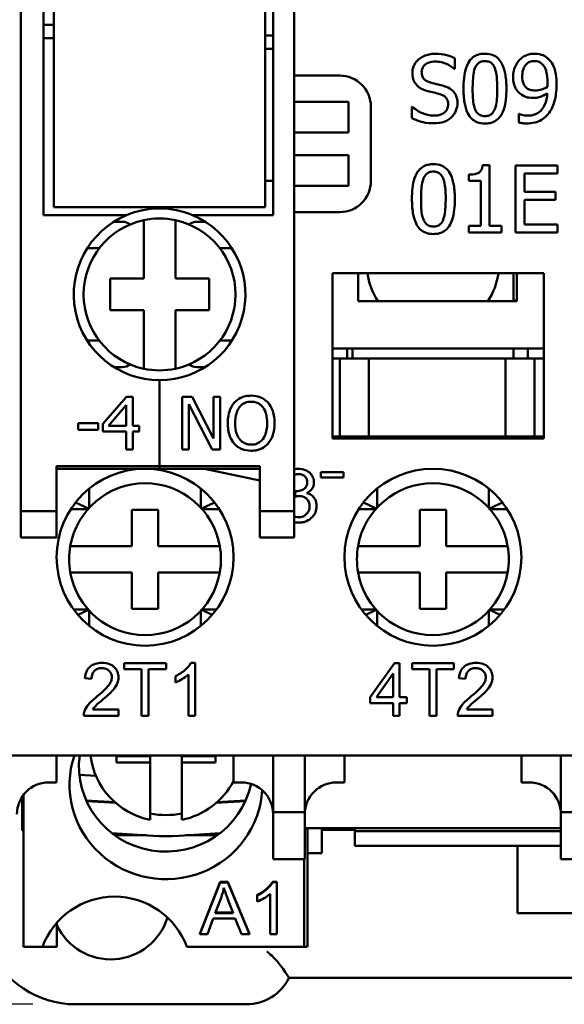
# Model space of a CAD drawing. Units: millimetres. Extents: x 13 to 546, y 6 to 425.
# Drawn here: x 107 to 127, y 166 to 203 of the extents above; entities that cross this region are included whole.
import ezdxf

# ---------------------------------------------------------------- set-up
doc = ezdxf.new("R2010")
doc.units = ezdxf.units.MM
doc.layers.add('Dimension {c3}', color=7, linetype='Continuous', lineweight=25)
doc.layers.add('Visible {c3}', color=7, linetype='Continuous', lineweight=50)
doc.styles.add('Dim Text {c3}', font='tahoma.ttf')
doc.dimstyles.new('mm[in] {c3 - mm[in]}', dxfattribs={"dimtxt": 3.175, "dimasz": 2.5, "dimexe": 3.175, "dimexo": 1.6002, "dimgap": 0.8, "dimtad": 0, "dimtoh": 1, "dimrnd": 1e-08, "dimzin": 4, "dimdsep": 46, "dimtxsty": 'Dim Text {c3}', "dimcen": 0.09, "dimdle": 10, "dimclrd": 176, "dimclre": 176, "dimclrt": 176, "dimadec": 1, "dimazin": 1, "dimtfac": 1, "dimtofl": 0, "dimtmove": 0, "dimatfit": 3, "dimfxl": 1, "dimtolj": 1, "dimtzin": 4, "dimlwd": -1, "dimlwe": -1, "dimarcsym": 0})

# ---------------------------------------------------------------- blocks, each defined once
blk = doc.blocks.new('*D12')
at = {"layer": 'Defpoints', "color": 0, "transparency": 16777216}
for p in [(86.859, 247.066), (108.859, 247.066), (108.859, 166.066)]:
    blk.add_point(p, dxfattribs=at)
at = {"layer": 'Dimension {c3}', "color": 176, "true_color": 0x000080, "transparency": 16777216}
for p, q in [((107.259, 247.066), (83.684, 247.066)), ((86.859, 244.566), (86.859, 220.322)), ((86.859, 168.566), (86.859, 192.81)), ((107.259, 166.066), (83.684, 166.066))]:
    blk.add_line(p, q, dxfattribs=at)
for points in [[(86.443, 244.566), (87.276, 244.566), (86.859, 247.066)], [(86.443, 168.566), (87.276, 168.566), (86.859, 166.066)]]:
    blk.add_solid(points, dxfattribs=at)
at = {"layer": 'Dimension {c3}', "color": 176, "true_color": 0x000080, "transparency": 16777216, "insert": (84.783, 206.566), "char_height": 3.175, "attachment_point": 2, "rotation": 90, "style": 'Dim Text {c3}'}
blk.add_mtext('\\A1;81.00 [3.189]', dxfattribs=at)

msp = doc.modelspace()

# ---------------------------------------------------------------- linework, layer by layer
at = {"layer": 'Visible {c3}'}
for p, q in [((106.809, 184.741), (106.809, 225.741)), ((117.159, 225.741), (117.159, 184.741)), ((107.659, 195.941), (107.659, 214.541)), ((116.359, 214.541), (116.359, 195.941)), ((108.059, 214.241), (108.059, 196.241)), ((116.059, 196.241), (116.059, 214.241)), ((107.659, 203.141), (108.059, 203.141)), ((108.059, 202.641), (107.659, 202.641)), ((116.059, 202.741), (116.359, 202.741)), ((116.059, 202.241), (116.359, 202.241)), ((123.241, 201.48), (123.241, 201.884)), ((123.216, 201.48), (123.241, 201.48)), ((118.88, 201.226), (117.159, 201.226)), ((117.159, 200.226), (119.219, 200.226)), ((119.219, 200.226), (119.219, 199.07)), ((120.06, 197.236), (120.06, 200.046)), ((121.613, 200.039), (121.613, 199.615)), ((121.637, 200.039), (121.613, 200.039)), ((125.684, 199.776), (125.667, 199.776)), ((125.667, 199.776), (125.667, 199.449)), ((119.219, 199.07), (117.159, 199.07)), ((117.159, 198.212), (119.219, 198.212)), ((119.219, 198.212), (119.219, 197.056)), ((124.553, 197.829), (124.289, 197.829)), ((124.553, 195.54), (124.553, 197.829)), ((127.132, 197.821), (125.543, 197.821)), ((125.543, 197.821), (125.543, 195.281)), ((127.132, 197.52), (127.132, 197.821)), ((116.359, 197.241), (116.059, 197.241)), ((123.765, 197.475), (123.765, 197.243)), ((123.765, 197.243), (124.226, 197.243)), ((124.226, 197.243), (124.226, 195.54)), ((125.881, 196.825), (125.881, 197.52)), ((125.881, 197.52), (127.132, 197.52)), ((119.219, 197.056), (117.159, 197.056)), ((127.048, 196.825), (125.881, 196.825)), ((127.048, 196.524), (127.048, 196.825)), ((125.881, 196.524), (127.048, 196.524)), ((125.881, 195.582), (125.881, 196.524)), ((116.059, 196.241), (108.059, 196.241)), ((112.059, 196.241), (112.059, 196.191)), ((112.059, 196.241), (112.059, 196.191)), ((110.809, 195.941), (107.659, 195.941)), ((111.459, 193.541), (111.459, 195.753)), ((112.659, 195.753), (112.659, 193.541)), ((116.359, 195.941), (113.309, 195.941)), ((117.159, 196.056), (118.88, 196.056)), ((110.327, 195.691), (110.651, 195.691)), ((113.468, 195.691), (113.791, 195.691)), ((124.226, 195.54), (123.765, 195.54)), ((123.765, 195.54), (123.765, 195.281)), ((125.004, 195.54), (124.553, 195.54)), ((125.004, 195.281), (125.004, 195.54)), ((127.132, 195.582), (125.881, 195.582)), ((127.132, 195.281), (127.132, 195.582)), ((123.765, 195.281), (125.004, 195.281)), ((125.543, 195.281), (127.132, 195.281)), ((109.778, 194.691), (109.321, 194.691)), ((114.798, 194.691), (114.34, 194.691)), ((110.184, 193.541), (111.459, 193.541)), ((110.184, 192.341), (110.184, 193.541)), ((112.659, 193.541), (113.934, 193.541)), ((113.934, 193.541), (113.934, 192.341)), ((118.609, 187.491), (118.609, 193.741)), ((118.609, 193.741), (126.609, 193.741)), ((119.584, 192.685), (119.584, 193.741)), ((125.459, 193.741), (125.459, 192.685)), ((125.584, 193.741), (125.584, 192.685)), ((126.609, 193.741), (126.609, 187.491)), ((125.459, 192.716), (125.584, 192.716)), ((111.459, 192.341), (110.184, 192.341)), ((111.459, 190.129), (111.459, 192.341)), ((112.659, 192.341), (112.659, 190.129)), ((113.934, 192.341), (112.659, 192.341)), ((125.584, 192.685), (119.584, 192.685)), ((109.321, 191.191), (109.778, 191.191)), ((114.34, 191.191), (114.798, 191.191)), ((118.609, 190.891), (126.609, 190.891)), ((119.159, 190.516), (119.159, 190.891)), ((119.359, 190.516), (119.359, 190.891)), ((125.459, 190.891), (125.459, 190.516)), ((126.009, 190.891), (126.009, 190.516)), ((118.609, 190.516), (118.884, 190.516)), ((118.884, 190.516), (118.884, 187.566)), ((119.984, 190.516), (118.884, 190.516)), ((119.984, 190.516), (125.159, 190.516)), ((119.984, 190.516), (119.984, 187.566)), ((125.159, 190.516), (126.259, 190.516)), ((125.159, 190.516), (125.159, 187.566)), ((126.259, 190.516), (126.609, 190.516)), ((126.259, 187.566), (126.259, 190.516)), ((110.651, 190.191), (110.327, 190.191)), ((113.791, 190.191), (113.468, 190.191)), ((112.059, 189.691), (112.059, 186.441)), ((112.059, 189.691), (112.059, 186.441)), ((110.806, 189.066), (109.912, 188.035)), ((111.053, 189.066), (110.806, 189.066)), ((111.053, 187.969), (111.053, 189.066)), ((113.298, 189.066), (112.921, 189.066)), ((112.921, 189.066), (112.921, 187.066)), ((114.104, 187.483), (113.298, 189.066)), ((114.352, 189.066), (114.104, 189.066)), ((114.104, 189.066), (114.104, 187.483)), ((114.352, 187.066), (114.352, 189.066)), ((110.122, 187.969), (110.795, 188.75)), ((110.795, 188.75), (110.795, 187.969)), ((113.169, 188.79), (114.053, 187.066)), ((113.169, 187.066), (113.169, 188.79)), ((108.981, 188.063), (108.981, 187.82)), ((109.738, 188.063), (108.981, 188.063)), ((109.738, 187.82), (109.738, 188.063)), ((109.912, 188.035), (109.912, 187.753)), ((110.795, 187.969), (110.122, 187.969)), ((111.291, 187.969), (111.053, 187.969)), ((111.291, 187.753), (111.291, 187.969)), ((108.981, 187.82), (109.738, 187.82)), ((109.912, 187.753), (110.795, 187.753)), ((110.795, 187.753), (110.795, 187.066)), ((111.053, 187.066), (111.053, 187.753)), ((111.053, 187.753), (111.291, 187.753)), ((118.884, 187.566), (118.609, 187.566)), ((119.984, 187.566), (118.884, 187.566)), ((119.709, 187.566), (119.709, 187.491)), ((125.159, 187.566), (119.984, 187.566)), ((125.109, 187.566), (125.109, 187.491)), ((125.159, 187.566), (126.259, 187.566)), ((126.609, 187.566), (126.259, 187.566)), ((126.609, 187.491), (118.609, 187.491)), ((110.795, 187.066), (111.053, 187.066)), ((112.921, 187.066), (113.169, 187.066)), ((114.053, 187.066), (114.352, 187.066)), ((108.159, 184.741), (108.159, 186.441)), ((108.159, 186.441), (112.059, 186.441)), ((115.859, 186.441), (112.059, 186.441)), ((112.059, 186.441), (112.059, 186.341)), ((112.059, 186.441), (112.059, 186.341)), ((115.859, 186.441), (115.859, 184.741)), ((108.159, 186.341), (112.059, 186.341)), ((115.859, 186.341), (112.059, 186.341)), ((113.759, 186.341), (115.859, 185.891)), ((119.02, 186.208), (118.169, 186.208)), ((118.169, 186.208), (118.169, 186.007)), ((118.169, 186.007), (119.02, 186.007)), ((119.02, 186.007), (119.02, 186.208)), ((109.394, 185.588), (109.394, 184.863)), ((113.625, 184.863), (113.625, 185.588)), ((117.204, 185.496), (117.178, 185.282)), ((120.294, 185.588), (120.294, 184.863)), ((124.525, 184.863), (124.525, 185.588)), ((109.364, 184.83), (108.878, 185.064)), ((113.655, 184.83), (114.141, 185.064)), ((120.264, 184.83), (119.778, 185.064)), ((124.555, 184.83), (125.041, 185.064)), ((106.809, 184.741), (108.159, 184.741)), ((106.809, 183.741), (106.809, 184.741)), ((108.159, 183.741), (108.159, 184.741)), ((109.352, 184.816), (108.7, 184.816)), ((111.009, 184.791), (112.009, 184.791)), ((111.009, 183.416), (111.009, 184.791)), ((112.009, 184.791), (112.009, 183.416)), ((114.319, 184.816), (113.667, 184.816)), ((117.159, 184.741), (115.859, 184.741)), ((115.859, 184.741), (115.859, 183.741)), ((117.159, 184.741), (117.159, 183.741)), ((120.252, 184.816), (119.6, 184.816)), ((121.909, 184.791), (122.909, 184.791)), ((121.909, 183.416), (121.909, 184.791)), ((122.909, 184.791), (122.909, 183.416)), ((125.219, 184.816), (124.567, 184.816)), ((106.809, 183.741), (108.159, 183.741)), ((108.678, 183.416), (111.009, 183.416)), ((112.009, 183.416), (114.341, 183.416)), ((117.159, 183.741), (115.859, 183.741)), ((119.578, 183.416), (121.909, 183.416)), ((122.909, 183.416), (125.241, 183.416)), ((111.009, 182.416), (108.678, 182.416)), ((111.009, 181.041), (111.009, 182.416)), ((114.341, 182.416), (112.009, 182.416)), ((112.009, 182.416), (112.009, 181.041)), ((121.909, 182.416), (119.578, 182.416)), ((121.909, 181.041), (121.909, 182.416)), ((125.241, 182.416), (122.909, 182.416)), ((122.909, 182.416), (122.909, 181.041)), ((108.803, 181.016), (109.352, 181.016)), ((109.364, 181.002), (108.966, 180.811)), ((109.394, 180.969), (109.394, 180.394)), ((112.009, 181.041), (111.009, 181.041)), ((113.625, 180.394), (113.625, 180.969)), ((113.655, 181.002), (114.053, 180.811)), ((113.667, 181.016), (114.215, 181.016)), ((119.703, 181.016), (120.252, 181.016)), ((120.264, 181.002), (119.866, 180.811)), ((120.294, 180.969), (120.294, 180.394)), ((122.909, 181.041), (121.909, 181.041)), ((124.525, 180.394), (124.525, 180.969)), ((124.555, 181.002), (124.953, 180.811)), ((124.567, 181.016), (125.115, 181.016)), ((112.307, 178.987), (110.721, 178.987)), ((110.721, 178.987), (110.721, 178.751)), ((112.307, 178.751), (112.307, 178.987)), ((113.403, 178.995), (113.244, 178.995)), ((113.403, 176.987), (113.403, 178.995)), ((120.949, 178.987), (120.037, 177.691)), ((121.15, 178.987), (120.949, 178.987)), ((121.15, 177.691), (121.15, 178.987)), ((123.207, 178.987), (121.621, 178.987)), ((121.621, 178.987), (121.621, 178.751)), ((123.207, 178.751), (123.207, 178.987)), ((110.721, 178.751), (111.38, 178.751)), ((111.38, 178.751), (111.38, 176.987)), ((111.645, 176.987), (111.645, 178.751)), ((111.645, 178.751), (112.307, 178.751)), ((113.157, 178.551), (113.157, 176.987)), ((120.278, 177.691), (120.905, 178.594)), ((120.905, 178.594), (120.905, 177.691)), ((121.621, 178.751), (122.28, 178.751)), ((122.28, 178.751), (122.28, 176.987)), ((122.545, 178.751), (123.207, 178.751)), ((122.545, 176.987), (122.545, 178.751)), ((109.232, 178.417), (109.485, 178.391)), ((112.666, 178.493), (112.666, 178.255)), ((123.393, 178.417), (123.646, 178.391)), ((120.037, 177.691), (120.037, 177.466)), ((120.037, 177.466), (120.905, 177.466)), ((120.905, 177.691), (120.278, 177.691)), ((120.905, 177.466), (120.905, 176.987)), ((121.42, 177.691), (121.15, 177.691)), ((121.15, 176.987), (121.15, 177.466)), ((121.15, 177.466), (121.42, 177.466)), ((121.42, 177.466), (121.42, 177.691)), ((110.508, 177.223), (109.528, 177.223)), ((110.508, 176.987), (110.508, 177.223)), ((124.669, 177.223), (123.688, 177.223)), ((124.669, 176.987), (124.669, 177.223)), ((109.186, 176.987), (110.508, 176.987)), ((111.38, 176.987), (111.645, 176.987)), ((113.157, 176.987), (113.403, 176.987)), ((120.905, 176.987), (121.15, 176.987)), ((122.28, 176.987), (122.545, 176.987)), ((123.347, 176.987), (124.669, 176.987)), ((105.609, 175.491), (150.109, 175.491)), ((108.159, 174.466), (108.159, 175.491)), ((110.427, 175.214), (110.427, 175.491)), ((110.427, 175.459), (111.702, 175.459)), ((111.702, 175.214), (110.427, 175.214)), ((111.702, 175.214), (111.702, 175.459)), ((111.702, 173.045), (111.702, 175.214)), ((112.902, 175.214), (112.902, 175.459)), ((112.902, 175.459), (114.177, 175.459)), ((112.902, 175.214), (112.902, 173.045)), ((114.177, 175.214), (112.902, 175.214)), ((114.177, 175.491), (114.177, 175.214)), ((114.859, 174.466), (114.859, 175.491)), ((116.359, 173.334), (116.359, 175.491)), ((117.559, 175.491), (117.559, 173.334)), ((119.059, 174.466), (119.059, 175.491)), ((125.759, 174.466), (125.759, 175.491)), ((127.259, 173.334), (127.259, 175.491)), ((107.859, 174.466), (108.159, 174.466)), ((109.023, 174.754), (109.649, 174.716)), ((115.159, 174.466), (114.859, 174.466)), ((118.759, 174.466), (119.059, 174.466)), ((126.059, 174.466), (125.759, 174.466)), ((106.859, 172.649), (106.859, 173.929)), ((106.904, 168.236), (106.904, 173.993)), ((109.283, 173.782), (110.369, 173.715)), ((110.4, 173.689), (109.295, 173.757)), ((115.309, 173.757), (114.204, 173.689)), ((115.321, 173.782), (114.234, 173.715)), ((116.359, 173.334), (116.359, 171.566)), ((117.559, 173.334), (116.359, 173.334)), ((117.559, 171.566), (117.559, 173.334)), ((127.259, 173.334), (127.259, 171.566)), ((128.459, 173.334), (127.259, 173.334)), ((106.904, 172.649), (106.859, 172.649)), ((127.259, 172.736), (117.559, 172.736)), ((117.665, 169.506), (117.665, 172.736)), ((118.209, 172.736), (118.209, 171.792)), ((119.459, 172.666), (118.209, 172.666)), ((119.459, 172.736), (119.459, 172.623)), ((119.459, 172.623), (119.459, 172.066)), ((119.459, 172.623), (127.259, 172.623)), ((110.255, 172.545), (112.001, 172.437)), ((110.361, 172.466), (111.54, 172.466)), ((112.603, 172.437), (114.349, 172.545)), ((113.063, 172.466), (114.242, 172.466)), ((119.459, 172.066), (127.259, 172.066)), ((125.609, 169.516), (125.609, 172.066)), ((116.359, 171.566), (117.559, 171.566)), ((117.532, 171.566), (117.538, 168.236)), ((118.209, 171.792), (117.665, 171.792)), ((127.259, 171.566), (128.459, 171.566)), ((113.59, 168.738), (114.358, 170.699)), ((114.358, 170.679), (113.59, 168.718)), ((114.358, 170.699), (114.645, 170.699)), ((114.358, 170.699), (114.358, 170.679)), ((114.645, 170.679), (114.358, 170.679)), ((114.645, 170.699), (115.462, 168.738)), ((114.645, 170.699), (114.645, 170.679)), ((115.462, 168.718), (114.645, 170.679)), ((116.338, 170.707), (116.497, 170.707)), ((116.338, 170.707), (116.338, 170.687)), ((116.497, 170.687), (116.338, 170.687)), ((116.497, 170.707), (116.497, 170.687)), ((116.497, 168.718), (116.497, 170.687)), ((114.166, 169.522), (114.387, 170.098)), ((114.636, 170.067), (114.846, 169.522)), ((115.761, 170.215), (115.761, 170.195)), ((115.761, 170.195), (115.761, 169.962)), ((116.252, 170.252), (116.252, 168.718)), ((113.87, 168.718), (114.09, 169.312)), ((114.09, 169.312), (114.928, 169.312)), ((114.846, 169.522), (114.166, 169.522)), ((114.174, 169.542), (114.839, 169.542)), ((114.928, 169.312), (115.16, 168.718)), ((130.109, 169.516), (125.609, 169.516)), ((108.174, 168.236), (108.174, 169.159)), ((113.59, 168.738), (113.59, 168.718)), ((113.59, 168.718), (113.87, 168.718)), ((115.16, 168.718), (115.462, 168.718)), ((115.462, 168.738), (115.462, 168.718)), ((116.252, 168.718), (116.497, 168.718)), ((107.621, 168.236), (106.904, 168.236)), ((108.174, 168.236), (107.621, 168.236)), ((117.538, 168.236), (113.098, 168.236)), ((117.654, 168.236), (117.538, 168.236)), ((116.959, 167.066), (138.759, 167.066)), ((108.859, 166.066), (115.347, 166.066))]:
    msp.add_line(p, q, dxfattribs=at)
for centre in [(111.509, 182.991), (122.409, 182.991)]:
    msp.add_circle(centre, 3.35, dxfattribs=at)
for centre, radius, start, end in [((118.88, 200.046), 1.18, 0, 90), ((118.88, 197.236), 1.18, 270, 0), ((112.059, 192.941), 3.25, 90, 112.6199), ((112.059, 192.941), 3.25, 67.3801, 90), ((112.059, 192.941), 3.25, 112.6199, 270), ((112.059, 192.941), 2.875, 102.0459, 257.9541), ((112.059, 192.941), 2.875, 77.9541, 102.0459), ((112.059, 192.941), 3.25, 270, 67.3801), ((112.059, 192.941), 2.875, 282.0459, 77.9541), ((122.409, 194.066), 2.5, 187.4696, 213.5185), ((122.409, 194.066), 2.5, 326.4815, 352.5304), ((112.059, 192.941), 2.875, 257.9541, 282.0459), ((111.509, 182.916), 2.875, 10.0154, 169.9846), ((122.409, 182.916), 2.875, 10.0154, 169.9846), ((111.509, 182.916), 2.875, 169.9846, 190.0154), ((111.509, 182.916), 2.875, 349.9846, 10.0154), ((122.409, 182.916), 2.875, 169.9846, 190.0154), ((122.409, 182.916), 2.875, 349.9846, 10.0154), ((111.509, 182.916), 2.875, 190.0154, 349.9846), ((122.409, 182.916), 2.875, 190.0154, 349.9846), ((107.859, 173.266), 1.2, 90, 180), ((115.159, 173.266), 1.2, 0, 90), ((118.759, 173.266), 1.2, 90, 180), ((126.059, 173.266), 1.2, 0, 90), ((110.359, 167.22), 2.921, 20.3544, 159.6456), ((110.209, 170.016), 2.25, 205.2514, 342.7738), ((108.859, 169.566), 3.5, 202.3337, 270), ((115.347, 167.866), 1.8, 270, 333.6122)]:
    msp.add_arc(centre, radius, start, end, dxfattribs=at)
for centre, major_axis, ratio, start_param, end_param in [((110.651, 195.191), (0, 0.5), 0.953717, 5.632539, 6.283185), ((113.468, 195.191), (0, 0.5), 0.953717, 0, 0.650646), ((110.651, 190.691), (0, -0.5), 0.953717, 0, 0.650646), ((113.468, 190.691), (0, -0.5), 0.953717, 5.632539, 6.283185), ((112.302, 174.38), (3.65, 0), 0.980581, 2.825968, 6.225161), ((112.302, 175.077), (3.295, 0), 0.980581, 3.013231, 6.074737), ((112.302, 175.803), (-2.875, 0), 0.980581, 0.110756, 1.360555), ((112.302, 175.803), (-2.875, 0), 0.980581, 1.781037, 2.667189), ((112.302, 176.048), (-2.875, 0), 0.980581, 1.360555, 1.781037), ((112.302, 172.625), (1, 0), 0.196116, 4.406956, 5.017822), ((117.654, 169.506), (0, 1.27), 0.008727, 3.141593, 4.712389)]:
    msp.add_ellipse(centre, major_axis=major_axis, ratio=ratio, start_param=start_param, end_param=end_param, dxfattribs=at)
for points, knots in [([(122.485, 202.048), (122.411, 202.048), (122.337, 202.042), (122.197, 202.014), (122.132, 201.994), (121.951, 201.912), (121.87, 201.842), (121.76, 201.728), (121.713, 201.659), (121.646, 201.499), (121.631, 201.412), (121.631, 201.322)], [-0.09940397, -0.09940397, -0.09940397, -0.09940397, -0.08655385, -0.08655385, -0.07466602, -0.07466602, -0.0521138, -0.0521138, -0.02695731, -0.02695731, 0, 0, 0, 0]), ([(123.241, 201.884), (123.129, 201.939), (123.011, 201.979), (122.807, 202.024), (122.672, 202.048), (122.485, 202.048)], [-0.1401148, -0.1401148, -0.1401148, -0.1401148, -0.0560312, -0.0560312, 0, 0, 0, 0]), ([(124.381, 202.054), (124.315, 202.054), (124.25, 202.049), (124.127, 202.021), (124.071, 202.002), (123.943, 201.935), (123.879, 201.883), (123.763, 201.743), (123.71, 201.648), (123.592, 201.291), (123.568, 201.008), (123.568, 200.731)], [-0.2293866, -0.2293866, -0.2293866, -0.2293866, -0.1980955, -0.1980955, -0.1695126, -0.1695126, -0.1292638, -0.1292638, -0.0831023, -0.0831023, 0, 0, 0, 0]), ([(125.192, 200.733), (125.192, 200.906), (125.182, 201.088), (125.13, 201.392), (125.094, 201.529), (124.988, 201.748), (124.937, 201.817), (124.827, 201.925), (124.759, 201.97), (124.587, 202.04), (124.484, 202.054), (124.381, 202.054)], [-0.1392036, -0.1392036, -0.1392036, -0.1392036, -0.1044259, -0.1044259, -0.0773086, -0.0773086, -0.0556799, -0.0556799, -0.0308627, -0.0308627, 0, 0, 0, 0]), ([(126.254, 202.054), (126.194, 202.054), (126.135, 202.048), (126.007, 202.018), (125.947, 201.994), (125.821, 201.934), (125.748, 201.882), (125.686, 201.816)], [-0.05394909, -0.05394909, -0.05394909, -0.05394909, -0.04185403, -0.04185403, -0.02728171, -0.02728171, 0, 0, 0, 0]), ([(126.818, 201.826), (126.783, 201.863), (126.745, 201.895), (126.662, 201.953), (126.618, 201.977), (126.508, 202.022), (126.405, 202.054), (126.254, 202.054)], [-0.1126899, -0.1126899, -0.1126899, -0.1126899, -0.0790305, -0.0790305, -0.045287, -0.045287, 0, 0, 0, 0]), ([(121.983, 201.357), (121.983, 201.382), (121.985, 201.408), (121.995, 201.457), (122.002, 201.48), (122.03, 201.545), (122.057, 201.581), (122.127, 201.649), (122.177, 201.684), (122.329, 201.744), (122.419, 201.756), (122.508, 201.756)], [-0.09128041, -0.09128041, -0.09128041, -0.09128041, -0.08001072, -0.08001072, -0.06928932, -0.06928932, -0.04896733, -0.04896733, -0.02664054, -0.02664054, 0, 0, 0, 0]), ([(122.508, 201.756), (122.579, 201.756), (122.65, 201.749), (122.81, 201.714), (122.879, 201.686), (123.028, 201.619), (123.131, 201.558), (123.216, 201.48)], [-0.06004941, -0.06004941, -0.06004941, -0.06004941, -0.04900316, -0.04900316, -0.03473389, -0.03473389, 0, 0, 0, 0]), ([(124.002, 201.505), (124.015, 201.538), (124.031, 201.57), (124.067, 201.626), (124.087, 201.651), (124.148, 201.711), (124.186, 201.732), (124.269, 201.765), (124.325, 201.772), (124.381, 201.772)], [-0.03947393, -0.03947393, -0.03947393, -0.03947393, -0.03282218, -0.03282218, -0.0268344, -0.0268344, -0.01667727, -0.01667727, 0, 0, 0, 0]), ([(124.381, 201.772), (124.412, 201.772), (124.444, 201.77), (124.502, 201.759), (124.529, 201.751), (124.578, 201.729), (124.618, 201.708), (124.7, 201.62), (124.731, 201.566), (124.754, 201.509)], [-0.07663091, -0.07663091, -0.07663091, -0.07663091, -0.05537597, -0.05537597, -0.03621005, -0.03621005, -0.01835266, -0.01835266, 0, 0, 0, 0]), ([(125.686, 201.816), (125.609, 201.734), (125.552, 201.64), (125.487, 201.473), (125.447, 201.355), (125.447, 201.178)], [-0.1417417, -0.1417417, -0.1417417, -0.1417417, -0.0531553, -0.0531553, 0, 0, 0, 0]), ([(125.793, 201.192), (125.793, 201.251), (125.797, 201.311), (125.816, 201.419), (125.83, 201.469), (125.88, 201.583), (125.916, 201.628), (125.985, 201.696), (126.027, 201.724), (126.132, 201.767), (126.191, 201.777), (126.252, 201.777)], [-0.06725346, -0.06725346, -0.06725346, -0.06725346, -0.05653495, -0.05653495, -0.04728804, -0.04728804, -0.033786, -0.033786, -0.0182029, -0.0182029, 0, 0, 0, 0]), ([(126.252, 201.777), (126.285, 201.777), (126.318, 201.774), (126.375, 201.762), (126.408, 201.753), (126.49, 201.712), (126.534, 201.674), (126.571, 201.633)], [-0.04207985, -0.04207985, -0.04207985, -0.04207985, -0.0275602, -0.0275602, -0.01662743, -0.01662743, 0, 0, 0, 0]), ([(127.094, 200.885), (127.094, 201.015), (127.086, 201.151), (127.054, 201.342), (127.031, 201.454), (126.939, 201.668), (126.887, 201.753), (126.818, 201.826)], [-0.1504169, -0.1504169, -0.1504169, -0.1504169, -0.0697665, -0.0697665, -0.0299491, -0.0299491, 0, 0, 0, 0]), ([(121.631, 201.322), (121.631, 201.185), (121.659, 201.101), (121.703, 200.985), (121.743, 200.92), (121.796, 200.863)], [-0.03718964, -0.03718964, -0.03718964, -0.03718964, -0.02336, -0.02336, 0, 0, 0, 0]), ([(122.314, 200.962), (122.268, 200.974), (122.223, 200.991), (122.144, 201.033), (122.11, 201.058), (122.057, 201.111), (122.031, 201.145), (121.991, 201.245), (121.983, 201.301), (121.983, 201.357)], [-0.07599707, -0.07599707, -0.07599707, -0.07599707, -0.05290126, -0.05290126, -0.03249677, -0.03249677, -0.01663545, -0.01663545, 0, 0, 0, 0]), ([(123.914, 200.731), (123.914, 200.982), (123.928, 201.131), (123.944, 201.292), (123.963, 201.407), (124.002, 201.505)], [-0.0485355, -0.0485355, -0.0485355, -0.0485355, -0.03167215, -0.03167215, 0, 0, 0, 0]), ([(124.754, 201.509), (124.802, 201.386), (124.819, 201.25), (124.841, 201.04), (124.846, 200.88), (124.846, 200.733)], [-0.0632947, -0.0632947, -0.0632947, -0.0632947, -0.04415414, -0.04415414, 0, 0, 0, 0]), ([(126.571, 201.633), (126.601, 201.601), (126.626, 201.564), (126.678, 201.464), (126.696, 201.404), (126.739, 201.258), (126.75, 201.108), (126.75, 200.962)], [-0.05747179, -0.05747179, -0.05747179, -0.05747179, -0.05226487, -0.05226487, -0.0440266, -0.0440266, 0, 0, 0, 0]), ([(122.835, 200.828), (122.754, 200.852), (122.659, 200.876), (122.549, 200.902), (122.422, 200.933), (122.314, 200.962)], [-0.1318997, -0.1318997, -0.1318997, -0.1318997, -0.03343, -0.03343, 0, 0, 0, 0]), ([(125.447, 201.178), (125.447, 201.095), (125.454, 201.01), (125.485, 200.876), (125.507, 200.804), (125.594, 200.65), (125.652, 200.584), (125.723, 200.529)], [-0.0926061, -0.0926061, -0.0926061, -0.0926061, -0.05305785, -0.05305785, -0.02688356, -0.02688356, 0, 0, 0, 0]), ([(125.966, 200.749), (125.937, 200.774), (125.91, 200.801), (125.859, 200.869), (125.844, 200.904), (125.803, 201.005), (125.793, 201.098), (125.793, 201.192)], [-0.04349044, -0.04349044, -0.04349044, -0.04349044, -0.03666757, -0.03666757, -0.02811248, -0.02811248, 0, 0, 0, 0]), ([(126.75, 200.962), (126.75, 200.913), (126.749, 200.889), (126.747, 200.848), (126.746, 200.821), (126.744, 200.801)], [-0.01269206, -0.01269206, -0.01269206, -0.01269206, -0.00615794, -0.00615794, 0, 0, 0, 0]), ([(121.796, 200.863), (121.849, 200.806), (121.911, 200.761), (122.015, 200.708), (122.091, 200.672), (122.216, 200.638)], [-0.115657, -0.115657, -0.115657, -0.115657, -0.0388068, -0.0388068, 0, 0, 0, 0]), ([(122.216, 200.638), (122.292, 200.619), (122.382, 200.597), (122.532, 200.562), (122.603, 200.543), (122.675, 200.523)], [-0.04610317, -0.04610317, -0.04610317, -0.04610317, -0.02221609, -0.02221609, 0, 0, 0, 0]), ([(123.339, 200.188), (123.339, 200.248), (123.334, 200.309), (123.306, 200.422), (123.287, 200.474), (123.214, 200.603), (123.159, 200.656), (123.033, 200.753), (122.935, 200.797), (122.835, 200.828)], [-0.06812479, -0.06812479, -0.06812479, -0.06812479, -0.05744742, -0.05744742, -0.04757933, -0.04757933, -0.03122301, -0.03122301, 0, 0, 0, 0]), ([(123.568, 200.731), (123.568, 200.558), (123.578, 200.375), (123.629, 200.071), (123.665, 199.934), (123.768, 199.72), (123.818, 199.651), (123.931, 199.539), (124, 199.494), (124.173, 199.425), (124.277, 199.41), (124.381, 199.41)], [-0.1484725, -0.1484725, -0.1484725, -0.1484725, -0.1093704, -0.1093704, -0.0790716, -0.0790716, -0.0560826, -0.0560826, -0.0312154, -0.0312154, 0, 0, 0, 0]), ([(124, 199.965), (123.949, 200.099), (123.935, 200.228), (123.917, 200.426), (123.914, 200.59), (123.914, 200.731)], [-0.05932319, -0.05932319, -0.05932319, -0.05932319, -0.04241114, -0.04241114, 0, 0, 0, 0]), ([(124.381, 199.41), (124.446, 199.41), (124.51, 199.415), (124.631, 199.442), (124.687, 199.461), (124.814, 199.528), (124.878, 199.58), (124.995, 199.72), (125.049, 199.816), (125.168, 200.173), (125.192, 200.456), (125.192, 200.733)], [-0.2278834, -0.2278834, -0.2278834, -0.2278834, -0.1972819, -0.1972819, -0.1692686, -0.1692686, -0.1293337, -0.1293337, -0.0831819, -0.0831819, 0, 0, 0, 0]), ([(124.846, 200.733), (124.846, 200.491), (124.833, 200.35), (124.815, 200.174), (124.794, 200.057), (124.756, 199.959)], [-0.05336775, -0.05336775, -0.05336775, -0.05336775, -0.0316386, -0.0316386, 0, 0, 0, 0]), ([(126.289, 200.661), (126.207, 200.661), (126.135, 200.671), (126.043, 200.698), (126.002, 200.72), (125.966, 200.749)], [-0.0288971, -0.0288971, -0.0288971, -0.0288971, -0.01404767, -0.01404767, 0, 0, 0, 0]), ([(126.742, 200.556), (126.732, 200.403), (126.703, 200.244), (126.588, 199.999), (126.532, 199.933), (126.434, 199.835), (126.367, 199.791), (126.199, 199.723), (126.1, 199.708), (126.001, 199.708)], [-0.09392443, -0.09392443, -0.09392443, -0.09392443, -0.07141273, -0.07141273, -0.05433522, -0.05433522, -0.02980092, -0.02980092, 0, 0, 0, 0]), ([(126.213, 200.379), (126.305, 200.379), (126.396, 200.391), (126.544, 200.442), (126.629, 200.479), (126.742, 200.556)], [-0.09871084, -0.09871084, -0.09871084, -0.09871084, -0.04084326, -0.04084326, 0, 0, 0, 0]), ([(126.744, 200.801), (126.663, 200.746), (126.58, 200.716), (126.448, 200.676), (126.368, 200.661), (126.289, 200.661)], [-0.04138527, -0.04138527, -0.04138527, -0.04138527, -0.02377939, -0.02377939, 0, 0, 0, 0]), ([(126.814, 199.819), (126.916, 199.957), (126.981, 200.122), (127.055, 200.415), (127.094, 200.613), (127.094, 200.885)], [-0.1891698, -0.1891698, -0.1891698, -0.1891698, -0.0817312, -0.0817312, 0, 0, 0, 0]), ([(122.675, 200.523), (122.718, 200.511), (122.76, 200.494), (122.833, 200.455), (122.865, 200.432), (122.913, 200.383), (122.939, 200.35), (122.98, 200.248), (122.988, 200.191), (122.988, 200.134)], [-0.07648531, -0.07648531, -0.07648531, -0.07648531, -0.05303981, -0.05303981, -0.03295473, -0.03295473, -0.01693771, -0.01693771, 0, 0, 0, 0]), ([(123.109, 199.648), (123.147, 199.683), (123.18, 199.722), (123.239, 199.808), (123.263, 199.854), (123.32, 199.995), (123.339, 200.089), (123.339, 200.188)], [-0.06096036, -0.06096036, -0.06096036, -0.06096036, -0.04543209, -0.04543209, -0.02947391, -0.02947391, 0, 0, 0, 0]), ([(125.723, 200.529), (125.793, 200.476), (125.872, 200.432), (125.991, 200.401), (126.076, 200.379), (126.213, 200.379)], [-0.1430665, -0.1430665, -0.1430665, -0.1430665, -0.0410608, -0.0410608, 0, 0, 0, 0]), ([(122.421, 199.71), (122.281, 199.71), (122.145, 199.743), (121.927, 199.833), (121.784, 199.902), (121.637, 200.039)], [-0.1490278, -0.1490278, -0.1490278, -0.1490278, -0.0603934, -0.0603934, 0, 0, 0, 0]), ([(122.988, 200.134), (122.988, 200.103), (122.985, 200.072), (122.972, 200.013), (122.963, 199.985), (122.929, 199.913), (122.898, 199.874), (122.827, 199.81), (122.779, 199.777), (122.617, 199.72), (122.516, 199.71), (122.421, 199.71)], [-0.107221, -0.107221, -0.107221, -0.107221, -0.0915412, -0.0915412, -0.0767669, -0.0767669, -0.0514614, -0.0514614, -0.0284034, -0.0284034, 0, 0, 0, 0]), ([(124.381, 199.692), (124.348, 199.692), (124.315, 199.694), (124.254, 199.706), (124.226, 199.715), (124.179, 199.737), (124.138, 199.759), (124.052, 199.852), (124.022, 199.907), (124, 199.965)], [-0.08901325, -0.08901325, -0.08901325, -0.08901325, -0.06202169, -0.06202169, -0.03777794, -0.03777794, -0.01871846, -0.01871846, 0, 0, 0, 0]), ([(124.756, 199.959), (124.743, 199.926), (124.728, 199.894), (124.693, 199.838), (124.673, 199.813), (124.613, 199.754), (124.575, 199.733), (124.491, 199.699), (124.436, 199.692), (124.381, 199.692)], [-0.04000268, -0.04000268, -0.04000268, -0.04000268, -0.03312195, -0.03312195, -0.02691905, -0.02691905, -0.01651296, -0.01651296, 0, 0, 0, 0]), ([(125.956, 199.414), (126.061, 199.414), (126.167, 199.423), (126.36, 199.47), (126.442, 199.503), (126.637, 199.62), (126.734, 199.711), (126.814, 199.819)], [-0.09990825, -0.09990825, -0.09990825, -0.09990825, -0.06840619, -0.06840619, -0.0404047, -0.0404047, 0, 0, 0, 0]), ([(121.613, 199.615), (121.73, 199.559), (121.852, 199.513), (122.032, 199.459), (122.177, 199.418), (122.446, 199.418)], [-0.2644987, -0.2644987, -0.2644987, -0.2644987, -0.0808392, -0.0808392, 0, 0, 0, 0]), ([(122.446, 199.418), (122.583, 199.418), (122.719, 199.433), (122.885, 199.497), (122.994, 199.543), (123.109, 199.648)], [-0.1506948, -0.1506948, -0.1506948, -0.1506948, -0.0468526, -0.0468526, 0, 0, 0, 0]), ([(125.667, 199.449), (125.714, 199.434), (125.762, 199.425), (125.825, 199.419), (125.884, 199.414), (125.956, 199.414)], [-0.09328542, -0.09328542, -0.09328542, -0.09328542, -0.02135423, -0.02135423, 0, 0, 0, 0]), ([(126.001, 199.708), (125.91, 199.708), (125.832, 199.724), (125.742, 199.75), (125.709, 199.762), (125.684, 199.776)], [-0.02413778, -0.02413778, -0.02413778, -0.02413778, -0.00855786, -0.00855786, 0, 0, 0, 0]), ([(122.429, 197.872), (122.363, 197.872), (122.297, 197.867), (122.175, 197.839), (122.119, 197.82), (121.991, 197.753), (121.927, 197.7), (121.811, 197.561), (121.758, 197.466), (121.64, 197.109), (121.616, 196.826), (121.616, 196.549)], [-0.2293866, -0.2293866, -0.2293866, -0.2293866, -0.1980955, -0.1980955, -0.1695126, -0.1695126, -0.1292638, -0.1292638, -0.0831023, -0.0831023, 0, 0, 0, 0]), ([(122.05, 197.323), (122.063, 197.356), (122.079, 197.388), (122.115, 197.444), (122.134, 197.469), (122.196, 197.529), (122.234, 197.55), (122.317, 197.583), (122.373, 197.59), (122.429, 197.59)], [-0.03947393, -0.03947393, -0.03947393, -0.03947393, -0.03282218, -0.03282218, -0.0268344, -0.0268344, -0.01667727, -0.01667727, 0, 0, 0, 0]), ([(123.24, 196.551), (123.24, 196.724), (123.23, 196.906), (123.178, 197.21), (123.141, 197.347), (123.036, 197.566), (122.984, 197.634), (122.874, 197.743), (122.806, 197.788), (122.634, 197.857), (122.532, 197.872), (122.429, 197.872)], [-0.1392036, -0.1392036, -0.1392036, -0.1392036, -0.1044259, -0.1044259, -0.0773086, -0.0773086, -0.0556799, -0.0556799, -0.0308627, -0.0308627, 0, 0, 0, 0]), ([(122.429, 197.59), (122.46, 197.59), (122.491, 197.588), (122.549, 197.577), (122.576, 197.569), (122.626, 197.547), (122.665, 197.526), (122.748, 197.438), (122.779, 197.384), (122.801, 197.327)], [-0.07663091, -0.07663091, -0.07663091, -0.07663091, -0.05537597, -0.05537597, -0.03621005, -0.03621005, -0.01835266, -0.01835266, 0, 0, 0, 0]), ([(124.289, 197.829), (124.287, 197.795), (124.281, 197.76), (124.265, 197.698), (124.254, 197.67), (124.224, 197.616), (124.204, 197.591), (124.165, 197.559), (124.134, 197.535), (123.984, 197.485), (123.873, 197.475), (123.765, 197.475)], [-0.167573, -0.167573, -0.167573, -0.167573, -0.1271206, -0.1271206, -0.0922049, -0.0922049, -0.0543633, -0.0543633, -0.0325562, -0.0325562, 0, 0, 0, 0]), ([(121.961, 196.549), (121.961, 196.8), (121.975, 196.949), (121.991, 197.11), (122.011, 197.225), (122.05, 197.323)], [-0.0485355, -0.0485355, -0.0485355, -0.0485355, -0.03167215, -0.03167215, 0, 0, 0, 0]), ([(122.801, 197.327), (122.85, 197.204), (122.866, 197.068), (122.889, 196.858), (122.894, 196.698), (122.894, 196.551)], [-0.0632947, -0.0632947, -0.0632947, -0.0632947, -0.04415414, -0.04415414, 0, 0, 0, 0]), ([(121.616, 196.549), (121.616, 196.376), (121.626, 196.193), (121.677, 195.889), (121.713, 195.752), (121.815, 195.538), (121.866, 195.469), (121.979, 195.357), (122.047, 195.312), (122.221, 195.242), (122.325, 195.227), (122.429, 195.227)], [-0.1484725, -0.1484725, -0.1484725, -0.1484725, -0.1093704, -0.1093704, -0.0790716, -0.0790716, -0.0560826, -0.0560826, -0.0312154, -0.0312154, 0, 0, 0, 0]), ([(122.048, 195.783), (121.997, 195.917), (121.983, 196.046), (121.965, 196.244), (121.961, 196.408), (121.961, 196.549)], [-0.05932319, -0.05932319, -0.05932319, -0.05932319, -0.04241114, -0.04241114, 0, 0, 0, 0]), ([(122.429, 195.227), (122.493, 195.227), (122.558, 195.233), (122.679, 195.26), (122.735, 195.279), (122.862, 195.346), (122.926, 195.398), (123.042, 195.538), (123.096, 195.634), (123.215, 195.991), (123.24, 196.274), (123.24, 196.551)], [-0.2278834, -0.2278834, -0.2278834, -0.2278834, -0.1972819, -0.1972819, -0.1692686, -0.1692686, -0.1293337, -0.1293337, -0.0831819, -0.0831819, 0, 0, 0, 0]), ([(122.894, 196.551), (122.894, 196.309), (122.881, 196.168), (122.862, 195.992), (122.842, 195.875), (122.803, 195.777)], [-0.05336775, -0.05336775, -0.05336775, -0.05336775, -0.0316386, -0.0316386, 0, 0, 0, 0]), ([(122.429, 195.509), (122.396, 195.509), (122.363, 195.512), (122.302, 195.524), (122.274, 195.533), (122.226, 195.555), (122.185, 195.577), (122.1, 195.67), (122.07, 195.725), (122.048, 195.783)], [-0.08901325, -0.08901325, -0.08901325, -0.08901325, -0.06202169, -0.06202169, -0.03777794, -0.03777794, -0.01871846, -0.01871846, 0, 0, 0, 0]), ([(122.803, 195.777), (122.791, 195.744), (122.775, 195.712), (122.74, 195.656), (122.721, 195.631), (122.66, 195.572), (122.622, 195.551), (122.539, 195.517), (122.484, 195.509), (122.429, 195.509)], [-0.04000268, -0.04000268, -0.04000268, -0.04000268, -0.03312195, -0.03312195, -0.02691905, -0.02691905, -0.01651296, -0.01651296, 0, 0, 0, 0]), ([(115.527, 189.108), (115.455, 189.108), (115.383, 189.102), (115.247, 189.072), (115.184, 189.051), (115.031, 188.976), (114.951, 188.915), (114.883, 188.837)], [-0.07237029, -0.07237029, -0.07237029, -0.07237029, -0.05097542, -0.05097542, -0.03086017, -0.03086017, 0, 0, 0, 0]), ([(116.172, 188.837), (116.133, 188.882), (116.089, 188.921), (115.981, 188.997), (115.924, 189.025), (115.77, 189.089), (115.649, 189.108), (115.527, 189.108)], [-0.06104746, -0.06104746, -0.06104746, -0.06104746, -0.05015067, -0.05015067, -0.03671881, -0.03671881, 0, 0, 0, 0]), ([(114.883, 188.837), (114.802, 188.74), (114.745, 188.629), (114.682, 188.434), (114.643, 188.293), (114.643, 188.066)], [-0.17858, -0.17858, -0.17858, -0.17858, -0.0681159, -0.0681159, 0, 0, 0, 0]), ([(114.921, 188.066), (114.921, 188.17), (114.93, 188.322), (115.003, 188.54), (115.037, 188.61), (115.084, 188.671)], [-0.06924839, -0.06924839, -0.06924839, -0.06924839, -0.02299786, -0.02299786, 0, 0, 0, 0]), ([(115.084, 188.671), (115.113, 188.707), (115.145, 188.741), (115.223, 188.803), (115.263, 188.823), (115.368, 188.866), (115.448, 188.878), (115.528, 188.878)], [-0.04346079, -0.04346079, -0.04346079, -0.04346079, -0.03434039, -0.03434039, -0.02396723, -0.02396723, 0, 0, 0, 0]), ([(115.528, 188.878), (115.58, 188.878), (115.632, 188.873), (115.73, 188.848), (115.776, 188.83), (115.878, 188.771), (115.929, 188.726), (115.971, 188.671)], [-0.05111988, -0.05111988, -0.05111988, -0.05111988, -0.03544373, -0.03544373, -0.02077812, -0.02077812, 0, 0, 0, 0]), ([(115.971, 188.671), (116.042, 188.579), (116.075, 188.475), (116.123, 188.304), (116.135, 188.183), (116.135, 188.066)], [-0.05329082, -0.05329082, -0.05329082, -0.05329082, -0.03513355, -0.03513355, 0, 0, 0, 0]), ([(116.412, 188.066), (116.412, 188.292), (116.373, 188.449), (116.293, 188.661), (116.242, 188.755), (116.172, 188.837)], [-0.06792262, -0.06792262, -0.06792262, -0.06792262, -0.03235983, -0.03235983, 0, 0, 0, 0]), ([(114.643, 188.066), (114.643, 187.895), (114.666, 187.724), (114.763, 187.466), (114.813, 187.375), (114.882, 187.296)], [-0.08250718, -0.08250718, -0.08250718, -0.08250718, -0.03136334, -0.03136334, 0, 0, 0, 0]), ([(115.528, 187.254), (115.484, 187.254), (115.441, 187.258), (115.357, 187.275), (115.318, 187.288), (115.216, 187.336), (115.161, 187.378), (115.049, 187.501), (115.009, 187.579), (114.936, 187.784), (114.921, 187.929), (114.921, 188.066)], [-0.1046669, -0.1046669, -0.1046669, -0.1046669, -0.093553, -0.093553, -0.0830988, -0.0830988, -0.065196, -0.065196, -0.0411098, -0.0411098, 0, 0, 0, 0]), ([(116.135, 188.066), (116.135, 187.98), (116.129, 187.892), (116.1, 187.736), (116.08, 187.664), (116.007, 187.501), (115.956, 187.442), (115.87, 187.358), (115.816, 187.321), (115.682, 187.266), (115.606, 187.254), (115.528, 187.254)], [-0.08297407, -0.08297407, -0.08297407, -0.08297407, -0.07012566, -0.07012566, -0.05915092, -0.05915092, -0.04339649, -0.04339649, -0.02321392, -0.02321392, 0, 0, 0, 0]), ([(116.172, 187.296), (116.212, 187.342), (116.246, 187.392), (116.306, 187.503), (116.331, 187.563), (116.382, 187.729), (116.412, 187.872), (116.412, 188.066)], [-0.1257272, -0.1257272, -0.1257272, -0.1257272, -0.0931846, -0.0931846, -0.0580725, -0.0580725, 0, 0, 0, 0]), ([(114.882, 187.296), (114.921, 187.251), (114.965, 187.211), (115.059, 187.143), (115.11, 187.114), (115.281, 187.043), (115.403, 187.024), (115.527, 187.024)], [-0.07478682, -0.07478682, -0.07478682, -0.07478682, -0.05553101, -0.05553101, -0.03710016, -0.03710016, 0, 0, 0, 0]), ([(115.527, 187.024), (115.598, 187.024), (115.669, 187.03), (115.804, 187.059), (115.869, 187.081), (116.023, 187.155), (116.103, 187.218), (116.172, 187.296)], [-0.07278497, -0.07278497, -0.07278497, -0.07278497, -0.05125065, -0.05125065, -0.03112203, -0.03112203, 0, 0, 0, 0]), ([(117.159, 186.102), (117.167, 186.106), (117.176, 186.11), (117.229, 186.132), (117.276, 186.14), (117.325, 186.14)], [-0.01733912, -0.01733912, -0.01733912, -0.01733912, -0.01446828, -0.01446828, 0, 0, 0, 0]), ([(117.905, 185.823), (117.905, 185.856), (117.902, 185.888), (117.889, 185.953), (117.879, 185.985), (117.846, 186.06), (117.815, 186.117), (117.707, 186.225), (117.643, 186.264), (117.495, 186.325), (117.409, 186.341), (117.32, 186.341)], [-0.09644283, -0.09644283, -0.09644283, -0.09644283, -0.08249853, -0.08249853, -0.06853025, -0.06853025, -0.04785975, -0.04785975, -0.02670874, -0.02670874, 0, 0, 0, 0]), ([(117.325, 186.14), (117.35, 186.14), (117.376, 186.138), (117.424, 186.129), (117.447, 186.122), (117.505, 186.097), (117.538, 186.075), (117.594, 186.018), (117.615, 185.987), (117.646, 185.912), (117.652, 185.87), (117.652, 185.827)], [-0.05279722, -0.05279722, -0.05279722, -0.05279722, -0.04460477, -0.04460477, -0.03697861, -0.03697861, -0.02422716, -0.02422716, -0.01288818, -0.01288818, 0, 0, 0, 0]), ([(117.652, 185.827), (117.652, 185.802), (117.65, 185.778), (117.641, 185.731), (117.635, 185.709), (117.611, 185.657), (117.591, 185.63), (117.525, 185.568), (117.474, 185.544), (117.381, 185.505), (117.313, 185.493), (117.244, 185.493)], [-0.04460455, -0.04460455, -0.04460455, -0.04460455, -0.04031772, -0.04031772, -0.03639363, -0.03639363, -0.0304133, -0.0304133, -0.02082324, -0.02082324, 0, 0, 0, 0]), ([(117.63, 185.417), (117.685, 185.442), (117.737, 185.475), (117.828, 185.566), (117.856, 185.615), (117.895, 185.709), (117.905, 185.765), (117.905, 185.823)], [-0.0423718, -0.0423718, -0.0423718, -0.0423718, -0.03053534, -0.03053534, -0.0173336, -0.0173336, 0, 0, 0, 0]), ([(117.178, 185.282), (117.209, 185.29), (117.242, 185.297), (117.298, 185.306), (117.325, 185.309), (117.351, 185.309)], [-0.01726149, -0.01726149, -0.01726149, -0.01726149, -0.00765422, -0.00765422, 0, 0, 0, 0]), ([(117.244, 185.493), (117.238, 185.493), (117.232, 185.494), (117.22, 185.495), (117.212, 185.496), (117.204, 185.496)], [-0.00384398, -0.00384398, -0.00384398, -0.00384398, -0.002243005, -0.002243005, 0, 0, 0, 0]), ([(117.351, 185.309), (117.407, 185.309), (117.463, 185.3), (117.56, 185.259), (117.599, 185.232), (117.669, 185.162), (117.695, 185.123), (117.734, 185.028), (117.742, 184.975), (117.742, 184.92)], [-0.06437474, -0.06437474, -0.06437474, -0.06437474, -0.04608446, -0.04608446, -0.03062312, -0.03062312, -0.01637776, -0.01637776, 0, 0, 0, 0]), ([(118.003, 184.925), (118.003, 184.978), (117.997, 185.032), (117.972, 185.131), (117.953, 185.175), (117.901, 185.257), (117.865, 185.301), (117.757, 185.377), (117.695, 185.402), (117.63, 185.417)], [-0.0818624, -0.0818624, -0.0818624, -0.0818624, -0.05983725, -0.05983725, -0.03968411, -0.03968411, -0.02005614, -0.02005614, 0, 0, 0, 0]), ([(117.329, 184.3), (117.381, 184.3), (117.434, 184.304), (117.533, 184.324), (117.58, 184.338), (117.714, 184.396), (117.782, 184.45), (117.887, 184.559), (117.929, 184.621), (117.989, 184.765), (118.003, 184.844), (118.003, 184.925)], [-0.09314543, -0.09314543, -0.09314543, -0.09314543, -0.08098467, -0.08098467, -0.06956302, -0.06956302, -0.0469349, -0.0469349, -0.02424856, -0.02424856, 0, 0, 0, 0]), ([(117.742, 184.92), (117.742, 184.89), (117.74, 184.86), (117.728, 184.802), (117.72, 184.775), (117.685, 184.692), (117.65, 184.649), (117.58, 184.58), (117.538, 184.552), (117.44, 184.512), (117.386, 184.503), (117.331, 184.503)], [-0.05974022, -0.05974022, -0.05974022, -0.05974022, -0.05271674, -0.05271674, -0.04603368, -0.04603368, -0.03183486, -0.03183486, -0.01666242, -0.01666242, 0, 0, 0, 0]), ([(117.331, 184.503), (117.29, 184.503), (117.25, 184.508), (117.194, 184.526), (117.176, 184.533), (117.159, 184.542)], [-0.05702608, -0.05702608, -0.05702608, -0.05702608, -0.04641651, -0.04641651, -0.04140096, -0.04140096, -0.04140096, -0.04140096]), ([(109.881, 178.995), (109.792, 178.995), (109.701, 178.984), (109.549, 178.932), (109.487, 178.898), (109.393, 178.818), (109.344, 178.767), (109.262, 178.604), (109.241, 178.511), (109.232, 178.417)], [-0.1382217, -0.1382217, -0.1382217, -0.1382217, -0.091861, -0.091861, -0.0547228, -0.0547228, -0.0282035, -0.0282035, 0, 0, 0, 0]), ([(110.505, 178.44), (110.505, 178.515), (110.492, 178.587), (110.436, 178.722), (110.395, 178.779), (110.31, 178.862), (110.253, 178.91), (110.074, 178.982), (109.977, 178.995), (109.881, 178.995)], [-0.1455737, -0.1455737, -0.1455737, -0.1455737, -0.1005662, -0.1005662, -0.0577169, -0.0577169, -0.0287814, -0.0287814, 0, 0, 0, 0]), ([(113.244, 178.995), (113.196, 178.898), (113.116, 178.808), (112.969, 178.676), (112.855, 178.581), (112.666, 178.493)], [-0.1605798, -0.1605798, -0.1605798, -0.1605798, -0.0623822, -0.0623822, 0, 0, 0, 0]), ([(124.042, 178.995), (123.953, 178.995), (123.862, 178.984), (123.709, 178.932), (123.647, 178.898), (123.554, 178.818), (123.505, 178.767), (123.423, 178.604), (123.401, 178.511), (123.393, 178.417)], [-0.1382217, -0.1382217, -0.1382217, -0.1382217, -0.091861, -0.091861, -0.0547228, -0.0547228, -0.0282035, -0.0282035, 0, 0, 0, 0]), ([(124.665, 178.44), (124.665, 178.515), (124.653, 178.587), (124.596, 178.722), (124.556, 178.779), (124.471, 178.862), (124.414, 178.91), (124.235, 178.982), (124.138, 178.995), (124.042, 178.995)], [-0.1455737, -0.1455737, -0.1455737, -0.1455737, -0.1005662, -0.1005662, -0.0577169, -0.0577169, -0.0287814, -0.0287814, 0, 0, 0, 0]), ([(109.485, 178.391), (109.486, 178.454), (109.495, 178.516), (109.541, 178.628), (109.571, 178.664), (109.627, 178.72), (109.665, 178.745), (109.761, 178.784), (109.818, 178.792), (109.875, 178.792)], [-0.05172555, -0.05172555, -0.05172555, -0.05172555, -0.04102123, -0.04102123, -0.03100053, -0.03100053, -0.01713975, -0.01713975, 0, 0, 0, 0]), ([(109.875, 178.792), (109.905, 178.792), (109.936, 178.79), (109.993, 178.779), (110.02, 178.771), (110.077, 178.746), (110.118, 178.723), (110.187, 178.651), (110.211, 178.617), (110.244, 178.536), (110.252, 178.492), (110.252, 178.446)], [-0.07372023, -0.07372023, -0.07372023, -0.07372023, -0.05819488, -0.05819488, -0.04382147, -0.04382147, -0.02627626, -0.02627626, -0.0137129, -0.0137129, 0, 0, 0, 0]), ([(112.666, 178.255), (112.754, 178.288), (112.844, 178.336), (112.974, 178.412), (113.074, 178.472), (113.157, 178.551)], [-0.09063282, -0.09063282, -0.09063282, -0.09063282, -0.03431525, -0.03431525, 0, 0, 0, 0]), ([(123.646, 178.391), (123.646, 178.454), (123.655, 178.516), (123.702, 178.628), (123.732, 178.664), (123.788, 178.72), (123.826, 178.745), (123.922, 178.784), (123.979, 178.792), (124.036, 178.792)], [-0.05172555, -0.05172555, -0.05172555, -0.05172555, -0.04102123, -0.04102123, -0.03100053, -0.03100053, -0.01713975, -0.01713975, 0, 0, 0, 0]), ([(124.036, 178.792), (124.066, 178.792), (124.096, 178.79), (124.154, 178.779), (124.18, 178.771), (124.237, 178.746), (124.278, 178.723), (124.348, 178.651), (124.371, 178.617), (124.405, 178.536), (124.412, 178.492), (124.412, 178.446)], [-0.07372023, -0.07372023, -0.07372023, -0.07372023, -0.05819488, -0.05819488, -0.04382147, -0.04382147, -0.02627626, -0.02627626, -0.0137129, -0.0137129, 0, 0, 0, 0]), ([(110.252, 178.446), (110.252, 178.396), (110.241, 178.348), (110.202, 178.248), (110.172, 178.197), (110.095, 178.093), (109.996, 177.973), (109.698, 177.726)], [-0.2911234, -0.2911234, -0.2911234, -0.2911234, -0.2103444, -0.2103444, -0.1159738, -0.1159738, 0, 0, 0, 0]), ([(109.915, 177.608), (110.145, 177.803), (110.242, 177.903), (110.399, 178.079), (110.44, 178.164), (110.489, 178.286), (110.505, 178.361), (110.505, 178.44)], [-0.04688036, -0.04688036, -0.04688036, -0.04688036, -0.0393024, -0.0393024, -0.02359822, -0.02359822, 0, 0, 0, 0]), ([(124.412, 178.446), (124.412, 178.396), (124.402, 178.348), (124.363, 178.248), (124.332, 178.197), (124.256, 178.093), (124.157, 177.973), (123.859, 177.726)], [-0.2911234, -0.2911234, -0.2911234, -0.2911234, -0.2103444, -0.2103444, -0.1159738, -0.1159738, 0, 0, 0, 0]), ([(124.076, 177.608), (124.305, 177.803), (124.403, 177.903), (124.56, 178.079), (124.601, 178.164), (124.65, 178.286), (124.665, 178.361), (124.665, 178.44)], [-0.04688036, -0.04688036, -0.04688036, -0.04688036, -0.0393024, -0.0393024, -0.02359822, -0.02359822, 0, 0, 0, 0]), ([(109.698, 177.726), (109.569, 177.621), (109.45, 177.513), (109.303, 177.336), (109.25, 177.251), (109.215, 177.158)], [-0.06903961, -0.06903961, -0.06903961, -0.06903961, -0.02978471, -0.02978471, 0, 0, 0, 0]), ([(109.528, 177.223), (109.557, 177.271), (109.593, 177.316), (109.718, 177.449), (109.818, 177.527), (109.915, 177.608)], [-0.05471639, -0.05471639, -0.05471639, -0.05471639, -0.03785164, -0.03785164, 0, 0, 0, 0]), ([(123.859, 177.726), (123.73, 177.621), (123.611, 177.513), (123.464, 177.336), (123.41, 177.251), (123.376, 177.158)], [-0.06903961, -0.06903961, -0.06903961, -0.06903961, -0.02978471, -0.02978471, 0, 0, 0, 0]), ([(123.688, 177.223), (123.718, 177.271), (123.753, 177.316), (123.879, 177.449), (123.979, 177.527), (124.076, 177.608)], [-0.05471639, -0.05471639, -0.05471639, -0.05471639, -0.03785164, -0.03785164, 0, 0, 0, 0]), ([(109.215, 177.158), (109.205, 177.131), (109.197, 177.103), (109.187, 177.045), (109.185, 177.016), (109.186, 176.987)], [-0.01749569, -0.01749569, -0.01749569, -0.01749569, -0.00875136, -0.00875136, 0, 0, 0, 0]), ([(123.376, 177.158), (123.365, 177.131), (123.357, 177.103), (123.348, 177.045), (123.346, 177.016), (123.347, 176.987)], [-0.01749569, -0.01749569, -0.01749569, -0.01749569, -0.00875136, -0.00875136, 0, 0, 0, 0]), ([(114.387, 170.098), (114.41, 170.16), (114.43, 170.222), (114.467, 170.347), (114.482, 170.41), (114.495, 170.473)], [-0.03981048, -0.03981048, -0.03981048, -0.03981048, -0.01974572, -0.01974572, 0, 0, 0, 0]), ([(114.495, 170.473), (114.513, 170.414), (114.533, 170.351), (114.579, 170.218), (114.608, 170.14), (114.636, 170.067)], [-0.04298131, -0.04298131, -0.04298131, -0.04298131, -0.02409883, -0.02409883, 0, 0, 0, 0]), ([(116.338, 170.687), (116.291, 170.592), (116.21, 170.504), (116.063, 170.374), (115.949, 170.281), (115.761, 170.195)], [-0.1605798, -0.1605798, -0.1605798, -0.1605798, -0.0623822, -0.0623822, 0, 0, 0, 0]), ([(115.761, 169.962), (115.848, 169.994), (115.939, 170.04), (116.068, 170.115), (116.169, 170.175), (116.252, 170.252)], [-0.09063282, -0.09063282, -0.09063282, -0.09063282, -0.03431525, -0.03431525, 0, 0, 0, 0]), ([(116.122, 168.066), (116.123, 168.065), (116.124, 168.064), (116.174, 168.026), (116.22, 167.986), (116.406, 167.815), (116.527, 167.675), (116.704, 167.448), (116.768, 167.357), (116.866, 167.213), (116.902, 167.158), (116.948, 167.085), (116.959, 167.066), (116.959, 167.066)], [-0.0004567, -0.0004567, -0.0004567, -0.0004567, 0, 0, 0.0184012, 0.0184012, 0.075994, 0.075994, 0.1180332, 0.1180332, 0.1549764, 0.1549764, 0.1898615, 0.1898615, 0.1898615, 0.1898615])]:
    msp.add_open_spline(points, degree=3, knots=knots, dxfattribs=at)
for points, degree in [([(117.32, 186.341), (117.266, 186.341), (117.212, 186.336), (117.159, 186.323)], 3), ([(117.159, 184.318), (117.215, 184.305), (117.272, 184.3), (117.329, 184.3)], 3), ([(115.761, 170.215), (115.967, 170.309), (116.274, 170.579), (116.338, 170.707)], 2)]:
    msp.add_open_spline(points, degree=degree, dxfattribs=at)

# ---------------------------------------------------------------- dimensions: what is measured, and where the dimension line sits
at = {"layer": 'Dimension {c3}', "color": 176, "true_color": 0x000080}
dim = msp.add_linear_dim(base=(86.859, 247.066), p1=(108.859, 166.066), p2=(108.859, 247.066), angle=90, dimstyle='mm[in] {c3 - mm[in]}', override={"dimtoh": 0, "dimdec": 2, "dimtp": 0, "dimtm": 0, "dimtdec": 2, "dimatfit": 1}, dxfattribs=at)
dim.commit()
dim.dimension.update_dxf_attribs({"geometry": '*D12', "text_midpoint": (86.859, 206.566), "dimtype": 160})

doc.saveas('drawing.dxf')
